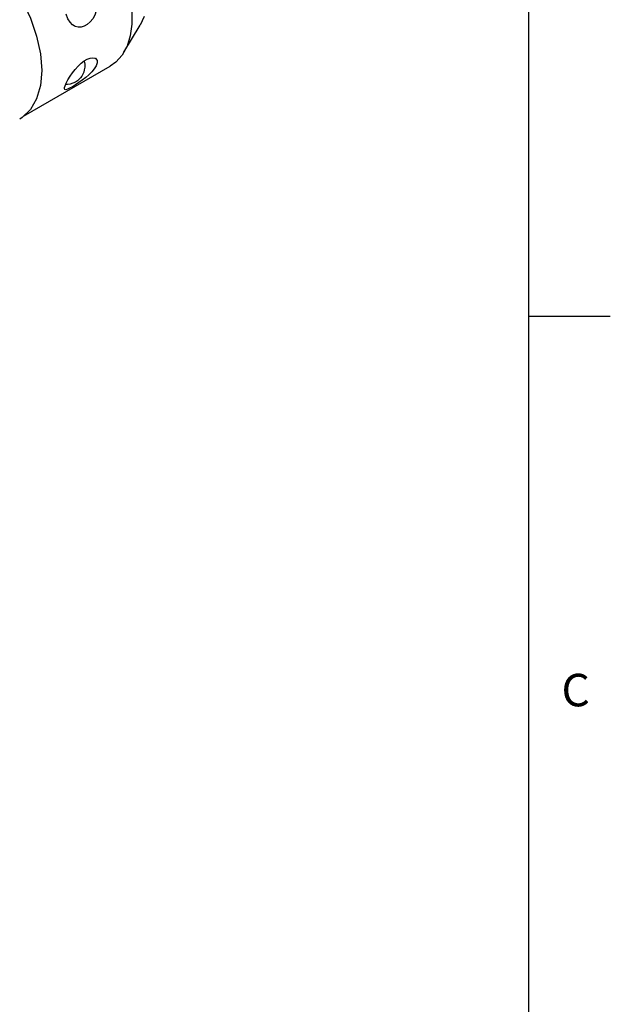
# Model space of a CAD drawing. Units: inches. Extents: x 0.4 to 16.6, y 0.6 to 10.4.
# Drawn here: x 14.8 to 16.6, y 5.7 to 8.7 of the extents above; entities that cross this region are included whole.
import ezdxf

# ---------------------------------------------------------------- set-up
doc = ezdxf.new("R2010")
doc.units = ezdxf.units.IN
doc.header["$LTSCALE"] = 0.935
doc.header["$MEASUREMENT"] = 0
doc.layers.get('0').update_dxf_attribs({"linetype": 'CONTINUOUS'})
doc.layers.add('02___PRT_ALL_AXES', color=7, linetype='CONTINUOUS')
doc.layers.add('AXIS', color=7, linetype='CONTINUOUS')
doc.styles.add('TEXTSTYLE_2', font='txt', dxfattribs={"width": 0.8})

msp = doc.modelspace()

# ---------------------------------------------------------------- linework, layer by layer
at = {"color": 2, "linetype": 'CONTINUOUS'}
for p, q in [((16.38, 0.887), (16.38, 10.112)), ((16.38, 7.7995), (16.63, 7.7995))]:
    msp.add_line(p, q, dxfattribs=at)
at = {"color": 7, "linetype": 'CONTINUOUS'}
for points in [[(15.0128, 8.5834), (15.0131, 8.5827), (15.0146, 8.5734), (15.0147, 8.5646), (15.0135, 8.5566), (15.0115, 8.5495), (15.0088, 8.5431), (15.0055, 8.5373), (15.0016, 8.532), (14.9972, 8.5273), (14.9921, 8.5229), (14.9861, 8.5189)], [(14.9861, 8.5189), (14.9784, 8.5152), (14.9703, 8.5127), (14.9619, 8.5114), (14.9558, 8.5114)]]:
    msp.add_lwpolyline(points, dxfattribs=at)
at = {"layer": '02___PRT_ALL_AXES', "color": 7, "linetype": 'CONTINUOUS'}
for p, q in [((15.197, 8.7202), (15.1852, 8.6941)), ((15.1354, 8.6104), (15.1852, 8.6941)), ((14.8266, 8.414), (15.0933, 8.5679))]:
    msp.add_line(p, q, dxfattribs=at)
for points in [[(14.9308, 9.1147), (14.965, 9.092), (14.9985, 9.0638), (15.0305, 9.0309), (15.0602, 8.9939), (15.0871, 8.9537), (15.1105, 8.9111), (15.1298, 8.8672), (15.1447, 8.8228), (15.1548, 8.7791), (15.16, 8.7369), (15.16, 8.6972), (15.1548, 8.661), (15.1447, 8.6289), (15.1354, 8.6104)], [(15.0495, 8.7808), (15.0526, 8.7653), (15.0525, 8.7507), (15.0501, 8.7373), (15.0456, 8.7248), (15.0393, 8.7134), (15.0315, 8.7036), (15.0227, 8.6958), (15.0133, 8.6904), (15.0036, 8.6876), (14.9942, 8.6874), (14.9853, 8.69), (14.9824, 8.6915)], [(14.9824, 8.6915), (14.9771, 8.6952), (14.9697, 8.703), (14.9631, 8.7137), (14.9576, 8.7278)], [(15.1354, 8.6104), (15.1298, 8.6018), (15.1105, 8.5802), (15.0933, 8.5679)], [(15.0495, 8.5686), (15.0441, 8.5596), (15.0366, 8.5503), (15.0276, 8.5412), (15.0177, 8.5325), (15.0073, 8.5245), (14.9968, 8.5171), (14.9865, 8.5103), (14.9768, 8.5044), (14.9684, 8.4999), (14.9618, 8.4968), (14.957, 8.4954), (14.9536, 8.4958)], [(14.9576, 8.5155), (14.9631, 8.526), (14.9698, 8.5368), (14.9771, 8.5474), (14.9853, 8.5578), (14.9943, 8.5676), (15.0037, 8.5764), (15.0133, 8.5837), (15.0227, 8.5892), (15.0316, 8.5925), (15.0393, 8.5936), (15.0457, 8.5926), (15.0474, 8.5918)], [(15.0474, 8.5918), (15.0501, 8.5895), (15.0526, 8.5846), (15.0526, 8.5776), (15.0495, 8.5686)], [(14.9536, 8.4958), (14.9523, 8.4977), (14.9524, 8.5017), (14.9542, 8.5077), (14.9576, 8.5155)]]:
    msp.add_lwpolyline(points, dxfattribs=at)
at = {"layer": 'AXIS', "color": 7, "linetype": 'CONTINUOUS'}
for points in [[(14.4881, 8.9711), (14.5122, 8.9814), (14.5485, 8.9864), (14.5882, 8.9812), (14.6302, 8.9661), (14.6728, 8.9415), (14.7147, 8.9082), (14.7545, 8.8675), (14.7907, 8.8206), (14.8222, 8.7693), (14.8479, 8.7152), (14.8669, 8.6601), (14.8786, 8.606), (14.8825, 8.5547)], [(14.8825, 8.5547), (14.8786, 8.508), (14.8669, 8.4673), (14.8479, 8.4342)], [(14.8479, 8.4342), (14.8222, 8.4098), (14.8149, 8.4051)]]:
    msp.add_lwpolyline(points, dxfattribs=at)

# ---------------------------------------------------------------- texts
at = {"color": 2, "linetype": 'CONTINUOUS', "insert": (16.48, 6.6995), "char_height": 0.1, "width": 0.08, "attachment_point": 1, "line_spacing_factor": 0.9, "style": 'TEXTSTYLE_2'}
msp.add_mtext('C', dxfattribs=at)

doc.saveas('drawing.dxf')
